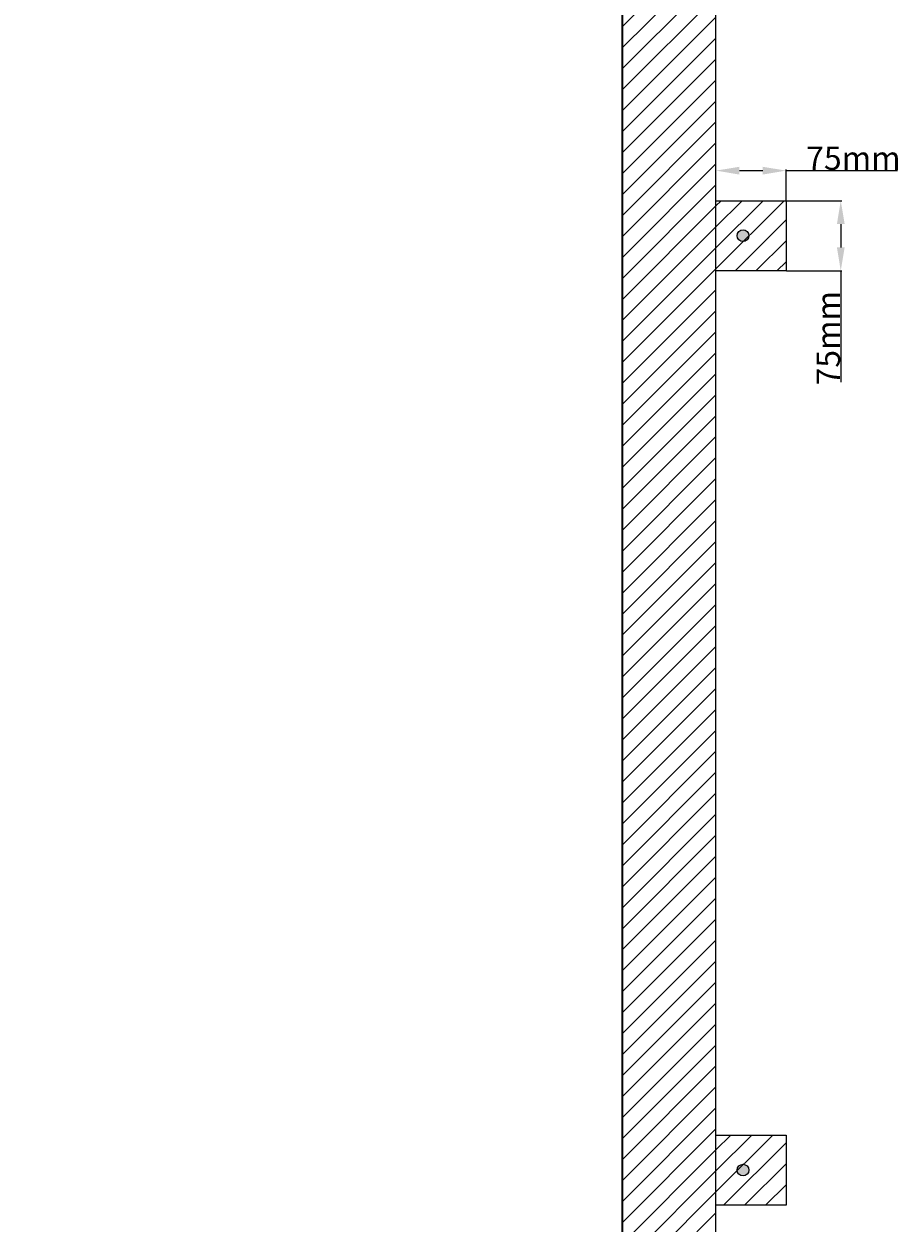
# Model space of a CAD drawing. Units: millimetres. Extents: x 1672 to 4723, y -630 to 3405.
# Drawn here: x 2607 to 3543, y 103 to 1388 of the extents above; entities that cross this region are included whole.
import ezdxf

# ---------------------------------------------------------------- set-up
doc = ezdxf.new("R2010")
doc.units = ezdxf.units.MM
doc.linetypes.add('ACAD_ISO03W100', pattern=[30, 12, -18])
doc.layers.add('Steel Holes', color=6, linetype='Continuous')
doc.styles.get("Standard").update_dxf_attribs({"font": 'arial.ttf'})
doc.dimstyles.new('ISO-25', dxfattribs={"dimtxt": 2.5, "dimasz": 2.5, "dimexe": 1.25, "dimexo": 0.625, "dimtad": 1, "dimtxsty": 'Standard', "dimcen": 2.5, "dimadec": 0, "dimazin": 0, "dimtfac": 1, "dimtmove": 0, "dimatfit": 3, "dimfxl": 1, "dimarcsym": 0})
pattern_1 = [(45, (0, 67.708), (-11.22532, 11.22532), [])]

# ---------------------------------------------------------------- blocks, each defined once
blk = doc.blocks.new('*D12')
at = {"color": 0, "lineweight": -2, "transparency": 16777216}
for p, q in [((3347.9, 1199.2), (3347.9, 1231.9)), ((3372.9, 1230.7), (3397.9, 1230.7)), ((3422.9, 1199.2), (3422.9, 1231.9)), ((3422.9, 1230.7), (3542.2, 1230.7))]:
    blk.add_line(p, q, dxfattribs=at)
at = {"color": 0, "lineweight": 13, "transparency": 16777216}
for points in [[(3372.9, 1234.8), (3372.9, 1226.5), (3347.9, 1230.7)], [(3397.9, 1234.8), (3397.9, 1226.5), (3422.9, 1230.7)]]:
    blk.add_solid(points, dxfattribs=at)
at = {"layer": 'Defpoints', "color": 0, "lineweight": 13, "transparency": 16777216}
for p in [(3422.9, 1230.7), (3347.9, 1198.5), (3422.9, 1198.5)]:
    blk.add_point(p, dxfattribs=at)
at = {"color": 0, "lineweight": 13, "transparency": 16777216, "insert": (3495, 1244), "char_height": 2.5, "attachment_point": 5}
blk.add_mtext('{\\H10x;75mm}', dxfattribs=at)
blk = doc.blocks.new('*D13')
at = {"color": 0, "lineweight": -2, "transparency": 16777216}
for p, q in [((3423.5, 1198.5), (3482.7, 1198.5)), ((3481.4, 1173.5), (3481.4, 1148.5)), ((3423.5, 1123.5), (3482.7, 1123.5)), ((3481.4, 1123.5), (3481.4, 1004.2))]:
    blk.add_line(p, q, dxfattribs=at)
at = {"color": 0, "lineweight": 13, "transparency": 16777216}
for points in [[(3477.3, 1173.5), (3485.6, 1173.5), (3481.4, 1198.5)], [(3477.3, 1148.5), (3485.6, 1148.5), (3481.4, 1123.5)]]:
    blk.add_solid(points, dxfattribs=at)
at = {"layer": 'Defpoints', "color": 0, "lineweight": 13, "transparency": 16777216}
for p in [(3422.9, 1198.5), (3422.9, 1123.5), (3481.4, 1123.5)]:
    blk.add_point(p, dxfattribs=at)
at = {"color": 0, "lineweight": 13, "transparency": 16777216, "insert": (3468.1, 1051.4), "char_height": 2.5, "attachment_point": 5, "rotation": 90}
blk.add_mtext('{\\H10x;75mm}', dxfattribs=at)

msp = doc.modelspace()

# ---------------------------------------------------------------- hatches: boundary and pattern name
at = {"lineweight": 13}
h = msp.add_hatch(dxfattribs=at)
h.set_pattern_fill('ANSI31', color=256, scale=5)
h.set_pattern_definition(pattern_1)
h.paths.add_polyline_path([(2247.851, 2471.724), (2147.851, 2471.724), (2147.851, -38.957), (2247.851, -38.957)])
h.paths.add_polyline_path([(3347.851, 2471.724), (3247.851, 2471.724), (3247.851, -38.957), (3347.851, -38.957)])
h = msp.add_hatch(dxfattribs=at)
h.set_pattern_fill('ANSI31', color=256, scale=5)
h.set_pattern_definition(pattern_1)
h.paths.add_polyline_path([(2147.851, 2123.543), (2147.851, 2198.543), (2072.851, 2198.543), (2072.851, 2123.543)])
h.paths.add_polyline_path([(3347.851, 2198.543), (3347.851, 2123.543), (3422.851, 2123.543), (3422.851, 2198.543)])
h.paths.add_polyline_path([(3347.851, 1198.543), (3347.851, 1123.543), (3422.851, 1123.543), (3422.851, 1198.543)])
h.paths.add_polyline_path([(2147.851, 1123.543), (2147.851, 1198.543), (2072.851, 1198.543), (2072.851, 1123.543)])
h.paths.add_polyline_path([(2147.851, 123.543), (2147.851, 198.543), (2072.851, 198.543), (2072.851, 123.543)])
h.paths.add_polyline_path([(3347.851, 198.543), (3347.851, 123.543), (3422.851, 123.543), (3422.851, 198.543)])
at = {"layer": 'Steel Holes', "linetype": 'ACAD_ISO03W100', "lineweight": 13}
h = msp.add_hatch(color=256, dxfattribs=at)
h.dxf.hatch_style = 1
h.paths.add_polyline_path([(2049.851, 2871.724, 0.41421356), (2056.851, 2864.724), (2056.851, 2871.724), (2063.851, 2871.724, 1)])
h.paths.add_polyline_path([(2063.851, 2871.724), (2056.851, 2871.724), (2056.851, 2864.724, 0.41421356)], flags=17)
h.paths.add_polyline_path([(2132.851, 2871.724), (2125.851, 2871.724, 0.41421356), (2132.851, 2864.724)], flags=17)
h.paths.add_polyline_path([(2125.851, 2871.724), (2132.851, 2871.724), (2132.851, 2864.724, 0.41421356), (2139.851, 2871.724, 1)])
h.paths.add_polyline_path([(2056.851, 2743.724, 0.41421356), (2049.851, 2736.724, 0.41421356), (2056.851, 2729.724)])
h.paths.add_polyline_path([(2063.851, 2736.724), (2056.851, 2736.724), (2056.851, 2729.724, 0.41421356)])
h.paths.add_polyline_path([(2056.851, 2743.724), (2056.851, 2736.724), (2063.851, 2736.724, 0.41421356)])
h.paths.add_polyline_path([(2132.851, 2743.724), (2132.851, 2729.724, 0.41421356), (2139.851, 2736.724, 0.41421356)])
h.paths.add_polyline_path([(2132.851, 2743.724, 0.41421356), (2125.851, 2736.724), (2132.851, 2736.724)])
h.paths.add_polyline_path([(2132.851, 2736.724), (2125.851, 2736.724, 0.41421356), (2132.851, 2729.724)])
h.paths.add_polyline_path([(2139.851, 2601.724, 0.41421356), (2132.851, 2608.724), (2132.851, 2601.724), (2125.851, 2601.724, 1)])
h.paths.add_polyline_path([(2132.851, 2608.724, 0.41421356), (2125.851, 2601.724), (2132.851, 2601.724)], flags=17)
h.paths.add_polyline_path([(2056.851, 2608.724), (2056.851, 2601.724), (2063.851, 2601.724, 0.41421356)], flags=17)
h.paths.add_polyline_path([(2063.851, 2601.724), (2056.851, 2601.724), (2056.851, 2608.724, 0.41421356), (2049.851, 2601.724, 1)])
h.paths.add_polyline_path([(3355.851, 2871.724, 1), (3369.851, 2871.724, 1)])
h.paths.add_polyline_path([(3445.851, 2871.724, 1), (3431.851, 2871.724, 1)])
h.paths.add_polyline_path([(3431.851, 2736.724, 1), (3445.851, 2736.724, 1)])
h.paths.add_polyline_path([(3355.851, 2736.724, 1), (3369.851, 2736.724, 1)])
h.paths.add_polyline_path([(3445.851, 2601.724, 1), (3431.851, 2601.724, 1)])
h.paths.add_polyline_path([(3355.851, 2601.724, 1), (3369.851, 2601.724, 1)])
h.paths.add_polyline_path([(3383.101, 2161.043, 1), (3370.601, 2161.043, 1)])
h.paths.add_polyline_path([(3370.601, 1161.043, 1), (3383.101, 1161.043, 1)])
h.paths.add_polyline_path([(3383.101, 161.043, 1), (3370.601, 161.043, 1)])
h.paths.add_polyline_path([(2112.601, 161.043, 1), (2125.101, 161.043, 1)])
h.paths.add_polyline_path([(2112.601, 1161.043, 1), (2125.101, 1161.043, 1)])
h.paths.add_polyline_path([(2112.601, 2161.043, 1), (2125.101, 2161.043, 1)])

# ---------------------------------------------------------------- linework, layer by layer
at = {"lineweight": 35}
msp.add_line((3247.851, -38.957), (3247.851, 2471.724), dxfattribs=at)
at = {"lineweight": 13}
for p, q in [((3347.851, -38.957), (3347.851, 2471.724)), ((3347.851, 1198.543), (3422.851, 1198.543)), ((3422.851, 1198.543), (3422.851, 1123.543)), ((3422.851, 1123.543), (3347.851, 1123.543)), ((3347.851, 198.543), (3422.851, 198.543)), ((3422.851, 198.543), (3422.851, 123.543)), ((3422.851, 123.543), (3347.851, 123.543))]:
    msp.add_line(p, q, dxfattribs=at)
at = {"layer": 'Steel Holes'}
for centre in [(3376.851, 1161.043), (3376.851, 161.043)]:
    msp.add_circle(centre, 6.25, dxfattribs=at)

# ---------------------------------------------------------------- dimensions: what is measured, and where the dimension line sits
at = {"lineweight": 13}
for base, p1, p2, angle, picture, middle in [((3422.851, 1230.68), (3347.851, 1198.543), (3422.851, 1198.543), 180, '*D12', (3495.04, 1230.68)), ((3481.448, 1123.543), (3422.851, 1198.543), (3422.851, 1123.543), 90, '*D13', (3481.448, 1051.354))]:
    dim = msp.add_linear_dim(base=base, p1=p1, p2=p2, angle=angle, text='{\\H10x;<>mm}', dimstyle='ISO-25', override={"dimasz": 25}, dxfattribs=at)
    dim.commit()
    dim.dimension.update_dxf_attribs({"geometry": picture, "text_midpoint": middle, "dimtype": 160})

doc.saveas('drawing.dxf')
